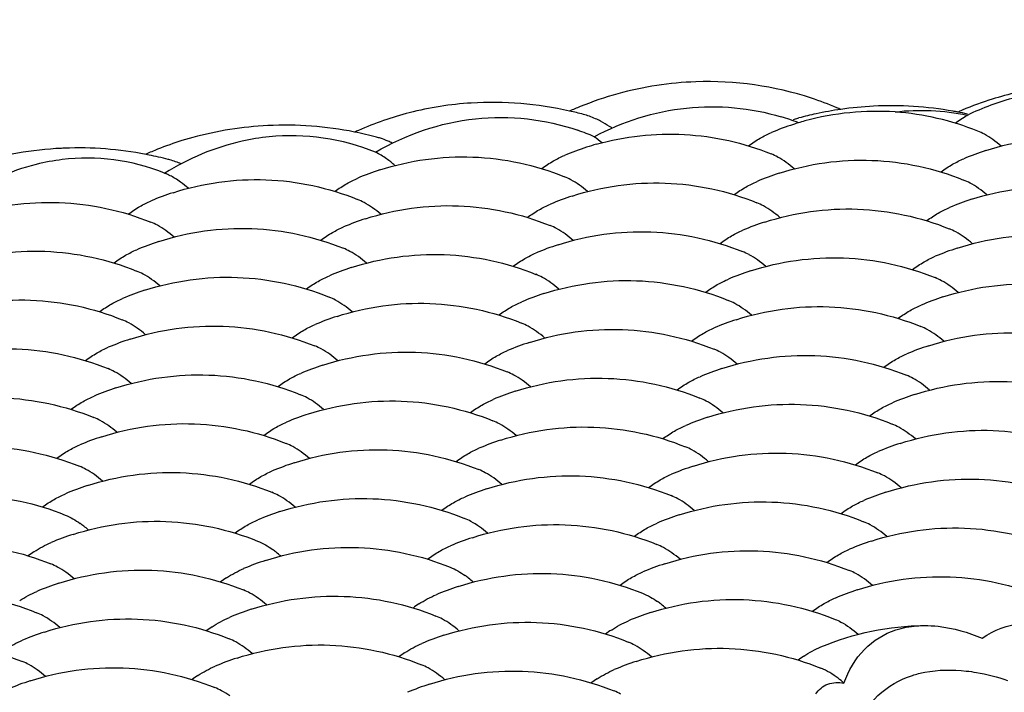
# Model space of a CAD drawing. Units: millimetres. Extents: x 0 to 4374, y -1314 to 1682.
# Drawn here: x 1858 to 1865, y 1266 to 1271 of the extents above; entities that cross this region are included whole.
import ezdxf

# ---------------------------------------------------------------- set-up
doc = ezdxf.new("R2010")
doc.units = ezdxf.units.MM
doc.header["$LTSCALE"] = 130.79
doc.layers.get('0').update_dxf_attribs({"linetype": 'CONTINUOUS'})
doc.layers.add('02___PRT_ALL_AXES', color=7, linetype='CONTINUOUS')
doc.layers.add('AXES', color=7, linetype='CONTINUOUS')

msp = doc.modelspace()

# ---------------------------------------------------------------- linework, layer by layer
at = {"color": 7, "linetype": 'Continuous'}
for p, q in [((1863.2057, 1269.9753), (1863.2419, 1269.986)), ((1859.3046, 1269.8595), (1859.2337, 1269.8389))]:
    msp.add_line(p, q, dxfattribs=at)
for centre, radius, start, end in [((1862.6593, 1267.9871), 2.2363, 98.77543, 112.03916), ((1862.6543, 1268.0835), 2.1385, 67.06491, 71.78129), ((1865.0968, 1268.4247), 1.7531, 104.87322, 115.78811), ((1861.2387, 1267.9738), 2.1131, 93.39758, 104.46383), ((1862.6703, 1267.9592), 2.2662, 112.03214, 113.91177), ((1861.2532, 1267.9206), 2.1682, 104.48265, 113.74436), ((1862.6807, 1268.5133), 1.5459, 68.83172, 73.24339), ((1861.6737, 1269.4282), 0.6055, 62.4573, 66.04341), ((1861.6365, 1269.3581), 0.6849, 56.86399, 62.40924), ((1861.5963, 1269.2951), 0.7596, 55.40128, 56.92878), ((1861.2647, 1267.893), 2.1981, 113.73087, 114.45035), ((1860.3701, 1269.3803), 0.4982, 72.13077, 75.0448), ((1861.3096, 1268.4765), 1.5132, 66.53217, 70.87486), ((1859.8437, 1267.8728), 2.0586, 107.2384, 111.88346), ((1860.3564, 1269.3392), 0.5415, 66.35163, 72.08495), ((1860.3358, 1269.2912), 0.5936, 63.69674, 66.391), ((1859.8543, 1267.846), 2.0874, 111.87961, 114.15949), ((1858.9046, 1269.1258), 0.5478, 54.21273, 58.67475)]:
    msp.add_arc(centre, radius, start, end, dxfattribs=at)
for points, knots in [([(1863.3229, 1270.1149), (1863.0828, 1270.1939), (1862.7388, 1270.2422), (1862.4022, 1270.2101), (1862.3181, 1270.1972)], [0, 0, 0, 0, 0.748148, 1, 1, 1, 1]), ([(1861.9122, 1269.8646), (1862.0964, 1269.9634), (1862.5033, 1270.0924), (1862.9292, 1270.053), (1863.1264, 1269.9936)], [0, 0, 0, 0, 0.503687, 1, 1, 1, 1]), ([(1860.4916, 1269.7636), (1860.688, 1269.8792), (1861.1291, 1270.0313), (1861.5945, 1269.9793), (1861.8054, 1269.9062)], [0, 0, 0, 0, 0.505221, 1, 1, 1, 1]), ([(1859.8009, 1269.8638), (1859.7418, 1269.8579), (1859.504, 1269.8193), (1859.2762, 1269.7237), (1859.1229, 1269.6272)], [0, 0, 0, 0, 0.247226, 1, 1, 1, 1]), ([(1858.457, 1269.7159), (1858.4, 1269.709), (1858.17, 1269.6663), (1857.9517, 1269.5665), (1857.8057, 1269.4681)], [0, 0, 0, 0, 0.246006, 1, 1, 1, 1]), ([(1863.5339, 1266.3158), (1863.5635, 1266.3959), (1863.6475, 1266.5453), (1863.7953, 1266.6361), (1863.8715, 1266.6608)], [0, 0, 0, 0, 0.515723, 1, 1, 1, 1]), ([(1863.8715, 1266.6608), (1863.9156, 1266.6751), (1863.9779, 1266.6866), (1864.0405, 1266.6891), (1864.0568, 1266.6891)], [0, 0, 0, 0, 0.740038, 1, 1, 1, 1]), ([(1864.0568, 1266.6891), (1864.0867, 1266.6893), (1864.2155, 1266.682), (1864.3415, 1266.6452), (1864.4327, 1266.6068)], [0, 0, 0, 0, 0.231932, 1, 1, 1, 1]), ([(1864.4327, 1266.6068), (1864.5077, 1266.66), (1864.6306, 1266.7059), (1864.7549, 1266.7109), (1864.7872, 1266.71)], [0, 0, 0, 0, 0.739751, 1, 1, 1, 1]), ([(1863.5339, 1266.3158), (1863.5219, 1266.3265), (1863.4759, 1266.3644), (1863.4241, 1266.3959), (1863.3837, 1266.4124)], [0, 0, 0, 0, 0.269112, 1, 1, 1, 1]), ([(1863.608, 1266.0129), (1863.6417, 1266.0947), (1863.7383, 1266.2479), (1863.8963, 1266.3388), (1863.9784, 1266.3654)], [0, 0, 0, 0, 0.505931, 1, 1, 1, 1]), ([(1863.9784, 1266.3654), (1864.0047, 1266.3739), (1864.119, 1266.403), (1864.2393, 1266.404), (1864.3289, 1266.3939)], [0, 0, 0, 0, 0.23443, 1, 1, 1, 1]), ([(1864.3289, 1266.3939), (1864.3507, 1266.3915), (1864.4416, 1266.3785), (1864.5308, 1266.3552), (1864.597, 1266.3331)], [0, 0, 0, 0, 0.239272, 1, 1, 1, 1]), ([(1863.3516, 1266.2451), (1863.3704, 1266.2725), (1863.4264, 1266.3204), (1863.4993, 1266.3218), (1863.5339, 1266.3158)], [0, 0, 0, 0, 0.486196, 1, 1, 1, 1])]:
    msp.add_open_spline(points, degree=3, knots=knots, dxfattribs=at)
for points in [[(1861.9196, 1269.9816), (1861.8944, 1269.9928), (1861.8683, 1270.0022), (1861.8417, 1270.0093)], [(1864.3341, 1270.0032), (1864.1814, 1270.0344), (1864.022, 1270.0413), (1863.8671, 1270.024)], [(1864.2554, 1269.9517), (1864.2806, 1269.9703), (1864.3069, 1269.9876), (1864.3341, 1270.0032)], [(1860.4916, 1269.7636), (1860.2763, 1269.8518), (1860.0324, 1269.887), (1859.8009, 1269.8638)], [(1861.9629, 1269.8237), (1861.9467, 1269.8381), (1861.9298, 1269.8518), (1861.9122, 1269.8646)], [(1859.116, 1269.63), (1858.9104, 1269.7123), (1858.677, 1269.7424), (1858.457, 1269.7159)], [(1860.5633, 1269.7211), (1860.5406, 1269.7371), (1860.5166, 1269.7516), (1860.4916, 1269.7636)], [(1859.23, 1269.6877), (1859.2059, 1269.6982), (1859.181, 1269.7071), (1859.1557, 1269.7138)], [(1860.6178, 1269.6779), (1860.6004, 1269.6932), (1860.5823, 1269.7077), (1860.5633, 1269.7211)], [(1859.1894, 1269.5937), (1859.1688, 1269.6062), (1859.1473, 1269.6173), (1859.125, 1269.6263)], [(1859.276, 1269.5292), (1859.2597, 1269.5436), (1859.2427, 1269.5574), (1859.2249, 1269.5701)]]:
    msp.add_open_spline(points, degree=3, dxfattribs=at)
at = {"layer": '02___PRT_ALL_AXES', "color": 7, "linetype": 'Continuous'}
msp.add_open_spline([(1849.718, 1269.098), (1851.2494, 1269.5904), (1854.8257, 1270.345), (1860.6955, 1271.0216), (1867.276, 1271.3003), (1873.9074, 1271.15), (1879.1551, 1270.6683), (1882.8719, 1270.0453), (1885.1363, 1269.5271), (1886.9965, 1268.919), (1888.5302, 1268.2282), (1889.5534, 1267.3433), (1889.5563, 1266.7392)], degree=3, knots=[0, 0, 0, 0, 0.117376, 0.265625, 0.430967, 0.597536, 0.749328, 0.815135, 0.872169, 0.919303, 0.955917, 1, 1, 1, 1], dxfattribs=at)
at = {"layer": 'AXES', "color": 7, "linetype": 'Continuous'}
msp.add_line((1859.116, 1269.63), (1859.125, 1269.6263), dxfattribs=at)
for centre, radius, start, end in [((1865.1847, 1267.912), 2.3013, 103.71472, 107.93886), ((1861.2474, 1267.7759), 2.3111, 77.39057, 93.32305), ((1862.5913, 1267.9349), 2.2999, 66.33815, 67.06232), ((1863.8416, 1267.7642), 2.3013, 92.88304, 98.18519), ((1863.841, 1267.7582), 2.3073, 79.94579, 92.86093), ((1865.1846, 1267.9126), 2.3008, 107.9415, 113.22468), ((1861.2483, 1267.787), 2.3001, 75.04889, 77.35105), ((1863.8417, 1267.7644), 2.3012, 102.25793, 105.10559), ((1863.7458, 1268.2667), 1.7625, 86.04902, 105.30876), ((1863.8415, 1267.7654), 2.3002, 98.18697, 102.2563), ((1863.7421, 1268.2687), 1.7607, 67.91449, 85.92404), ((1863.8415, 1267.7662), 2.2994, 79.2256, 79.9252), ((1863.8413, 1267.7651), 2.3004, 77.58232, 79.22553), ((1859.9065, 1267.6327), 2.3067, 92.84457, 105.12635), ((1859.9048, 1267.6307), 2.3087, 78.74687, 92.79983), ((1863.7448, 1268.2785), 1.7508, 107.94153, 112.92038), ((1863.744, 1268.2808), 1.7483, 106.82909, 107.94021), ((1863.7447, 1268.2784), 1.7509, 105.37741, 106.82907), ((1859.9054, 1267.6393), 2.3001, 75.05411, 78.72014), ((1864.239, 1269.4965), 0.4362, 61.59778, 67.76042), ((1862.4019, 1268.1307), 1.7508, 107.94153, 112.92038), ((1862.4014, 1268.1319), 1.7495, 105.78632, 107.93981), ((1858.5641, 1267.4826), 2.3091, 92.80225, 107.02756), ((1858.5625, 1267.4926), 2.299, 92.2657, 92.77421), ((1858.5619, 1267.4839), 2.3077, 79.03709, 92.24327), ((1858.5626, 1267.492), 2.2996, 78.50997, 79.01538), ((1858.5625, 1267.4914), 2.3002, 75.35674, 78.5096), ((1862.8961, 1269.3487), 0.4362, 61.59778, 67.76042), ((1864.995, 1268.1091), 1.7508, 107.94153, 112.92038), ((1858.5626, 1267.492), 2.2996, 75.05544, 75.35651), ((1861.059, 1267.983), 1.7508, 107.94153, 112.92038), ((1861.5531, 1269.201), 0.4362, 61.59778, 67.76042), ((1863.652, 1267.9614), 1.7508, 107.94153, 112.92038), ((1864.1462, 1269.1794), 0.4362, 61.59587, 67.76037), ((1859.7161, 1267.8352), 1.7508, 107.94153, 112.92038), ((1862.3091, 1267.8136), 1.7508, 107.94153, 112.92038), ((1860.2102, 1269.0532), 0.4362, 61.59778, 67.76042), ((1862.8033, 1269.0316), 0.4362, 61.59587, 67.76037), ((1864.9022, 1267.7921), 1.7508, 107.94153, 112.92038), ((1858.8673, 1268.9055), 0.4362, 61.59778, 67.76042), ((1860.9662, 1267.6659), 1.7508, 107.94153, 112.92038), ((1861.4604, 1268.8839), 0.4362, 61.59587, 67.76037), ((1863.5593, 1267.6443), 1.7508, 107.94153, 112.92038), ((1864.0535, 1268.8623), 0.4362, 61.59477, 67.76034), ((1859.6233, 1267.5181), 1.7508, 107.94153, 112.92038), ((1862.2164, 1267.4966), 1.7508, 107.94153, 112.92038), ((1860.1175, 1268.7361), 0.4362, 61.59587, 67.76037), ((1862.7105, 1268.7146), 0.4362, 61.59477, 67.76034), ((1864.8094, 1267.475), 1.7508, 107.94153, 112.92038), ((1858.7746, 1268.5884), 0.4362, 61.59587, 67.76037), ((1860.8735, 1267.3488), 1.7508, 107.94153, 112.92038), ((1861.3676, 1268.5668), 0.4362, 61.59477, 67.76034), ((1863.4665, 1267.3272), 1.7508, 107.94153, 112.92038), ((1863.9607, 1268.5452), 0.4362, 61.59477, 67.76034), ((1859.5305, 1267.2011), 1.7508, 107.94153, 112.92038), ((1862.1236, 1267.1795), 1.7508, 107.94153, 112.92038), ((1860.0247, 1268.4191), 0.4362, 61.59477, 67.76034), ((1862.6178, 1268.3975), 0.4362, 61.59477, 67.76034), ((1864.7167, 1267.1579), 1.7508, 107.94153, 112.92038), ((1858.6818, 1268.2713), 0.4362, 61.59477, 67.76034), ((1860.7807, 1267.0317), 1.7508, 107.94153, 112.92038), ((1861.2749, 1268.2497), 0.4362, 61.59477, 67.76034), ((1863.3738, 1267.0102), 1.7508, 107.94153, 112.92038), ((1863.8679, 1268.2282), 0.4362, 61.59477, 67.76034), ((1859.4378, 1266.884), 1.7508, 107.94153, 112.92038), ((1862.0309, 1266.8624), 1.7508, 107.94153, 112.92038), ((1859.932, 1268.102), 0.4362, 61.59477, 67.76034), ((1862.525, 1268.0804), 0.4362, 61.59477, 67.76034), ((1864.6239, 1266.8408), 1.7508, 107.94153, 112.92038), ((1858.589, 1267.9542), 0.4362, 61.59477, 67.76034), ((1860.6879, 1266.7147), 1.7508, 107.94153, 112.92038), ((1861.1821, 1267.9327), 0.4362, 61.59477, 67.76034), ((1863.281, 1266.6931), 1.7508, 107.94153, 112.92038), ((1863.7752, 1267.9111), 0.4362, 61.59477, 67.76034), ((1859.345, 1266.5669), 1.7508, 107.94153, 112.92038), ((1861.9381, 1266.5453), 1.7508, 107.94153, 112.92038), ((1859.8392, 1267.7849), 0.4362, 61.59477, 67.76034), ((1862.4323, 1267.7633), 0.4362, 61.59477, 67.76034), ((1864.5312, 1266.5238), 1.7508, 107.94153, 112.92038), ((1858.4963, 1267.6372), 0.4362, 61.59477, 67.76034), ((1860.5952, 1266.3976), 1.7508, 107.94153, 112.92038), ((1861.0894, 1267.6156), 0.4362, 61.59477, 67.76034), ((1863.1883, 1266.376), 1.7508, 107.94153, 112.92038), ((1863.6824, 1267.594), 0.4362, 61.59477, 67.76034), ((1859.2523, 1266.2498), 1.7508, 107.94153, 112.92038), ((1861.8453, 1266.2283), 1.7508, 107.94153, 112.92038), ((1859.7464, 1267.4678), 0.4362, 61.59477, 67.76034), ((1862.3395, 1267.4463), 0.4362, 61.59477, 67.76034), ((1864.4384, 1266.2067), 1.7508, 107.94153, 112.92038), ((1858.4035, 1267.3201), 0.4362, 61.59477, 67.76034), ((1860.5024, 1266.0805), 1.7508, 107.94153, 112.92038), ((1860.9966, 1267.2985), 0.4362, 61.59477, 67.76034), ((1863.0955, 1266.0589), 1.7508, 107.94153, 112.92038), ((1863.5897, 1267.2769), 0.4362, 61.59477, 67.76034), ((1859.1595, 1265.9328), 1.7508, 107.94153, 112.92038), ((1861.7526, 1265.9112), 1.7508, 107.94153, 112.92038), ((1859.6537, 1267.1508), 0.4362, 61.59477, 67.76034), ((1862.2468, 1267.1292), 0.4362, 61.59477, 67.76034), ((1864.3457, 1265.8896), 1.7508, 107.94153, 112.92038), ((1860.4097, 1265.7634), 1.7508, 107.94153, 112.92038), ((1860.9038, 1266.9814), 0.4362, 61.59477, 67.76034), ((1863.0027, 1265.7419), 1.7508, 107.94153, 112.92038), ((1858.2201, 1266.8566), 0.6087, 51.87041, 54.53798), ((1858.1774, 1266.8025), 0.6776, 48.52944, 51.85545), ((1863.4969, 1266.9599), 0.4362, 61.59477, 67.76034), ((1859.0668, 1265.6157), 1.7508, 107.94153, 112.92038), ((1861.6598, 1265.5941), 1.7508, 107.94153, 112.92038), ((1864.2529, 1265.5726), 1.7508, 107.94153, 112.92038), ((1859.4702, 1266.6873), 0.6087, 51.87041, 54.53798), ((1862.154, 1266.8121), 0.4362, 61.59477, 67.76034), ((1858.7301, 1266.4719), 0.8328, 123.28273, 126.46447), ((1860.3169, 1265.4464), 1.7508, 107.94153, 112.92038), ((1859.4275, 1266.6332), 0.6776, 48.52944, 51.85545), ((1858.2179, 1266.6857), 0.4364, 61.55267, 67.75915), ((1862.91, 1265.4248), 1.7508, 107.94153, 112.92038), ((1863.4042, 1266.6428), 0.4362, 61.59477, 67.76034), ((1859.9802, 1266.3026), 0.8328, 123.28273, 126.46447), ((1860.7204, 1266.5179), 0.6087, 51.87041, 54.53798), ((1860.6777, 1266.4638), 0.6776, 48.52944, 51.85545), ((1858.974, 1265.2986), 1.7508, 107.94153, 112.92038), ((1859.4681, 1266.5164), 0.4364, 61.55267, 67.75915), ((1861.5671, 1265.277), 1.7508, 107.94153, 112.92038), ((1864.1601, 1265.2555), 1.7508, 107.94153, 112.92038), ((1860.2242, 1265.1293), 1.7508, 107.94153, 112.92038), ((1861.2304, 1266.1333), 0.8328, 123.28273, 126.46447), ((1861.9706, 1266.3486), 0.6087, 51.87041, 54.53798), ((1861.9279, 1266.2945), 0.6776, 48.52944, 51.85545), ((1858.1252, 1266.3686), 0.4364, 61.55267, 67.75915), ((1860.7182, 1266.3471), 0.4364, 61.55267, 67.75915), ((1862.8172, 1265.1077), 1.7508, 107.94153, 112.92038), ((1859.8875, 1265.9855), 0.8328, 123.28273, 126.46447), ((1858.8812, 1264.9815), 1.7508, 107.94153, 112.92038), ((1859.3753, 1266.1993), 0.4364, 61.55267, 67.75915), ((1861.4743, 1264.96), 1.7508, 107.94153, 112.92038), ((1862.4805, 1265.964), 0.8328, 123.28273, 126.46447), ((1861.9684, 1266.1777), 0.4364, 61.55267, 67.75915), ((1860.1314, 1264.8122), 1.7508, 107.94153, 112.92038), ((1861.1376, 1265.8162), 0.8328, 123.28273, 126.46447), ((1863.7307, 1265.7946), 0.8328, 123.28273, 126.46447), ((1858.0324, 1266.0516), 0.4364, 61.55267, 67.75915), ((1860.6255, 1266.03), 0.4364, 61.55267, 67.75915), ((1862.7245, 1264.7905), 1.7509, 107.94166, 112.92192), ((1859.7947, 1265.6685), 0.8328, 123.28273, 126.46447), ((1862.3878, 1265.6469), 0.8328, 123.28273, 126.46447), ((1858.7885, 1264.6645), 1.7508, 107.94153, 112.92038), ((1859.2826, 1265.8822), 0.4364, 61.55267, 67.75915), ((1861.3816, 1264.6429), 1.7508, 107.94153, 112.92038), ((1861.8756, 1265.8607), 0.4364, 61.55267, 67.75915)]:
    msp.add_arc(centre, radius, start, end, dxfattribs=at)
for points, knots in [([(1861.9255, 1269.8155), (1862.1104, 1269.8678), (1862.5004, 1269.9113), (1862.8831, 1269.8249), (1863.0611, 1269.7524)], [0, 0, 0, 0, 0.499989, 1, 1, 1, 1]), ([(1864.4556, 1269.7748), (1864.6487, 1269.8374), (1865.0601, 1269.8951), (1865.4662, 1269.8074), (1865.6542, 1269.7309)], [0, 0, 0, 0, 0.49999, 1, 1, 1, 1]), ([(1860.5196, 1269.6486), (1860.7128, 1269.7112), (1861.1241, 1269.7689), (1861.5302, 1269.6812), (1861.7182, 1269.6047)], [0, 0, 0, 0, 0.49999, 1, 1, 1, 1]), ([(1863.1127, 1269.6271), (1863.3058, 1269.6896), (1863.7172, 1269.7474), (1864.1233, 1269.6596), (1864.3113, 1269.5831)], [0, 0, 0, 0, 0.49999, 1, 1, 1, 1]), ([(1859.1767, 1269.5009), (1859.3698, 1269.5634), (1859.7812, 1269.6212), (1860.1873, 1269.5335), (1860.3753, 1269.4569)], [0, 0, 0, 0, 0.49999, 1, 1, 1, 1]), ([(1861.7698, 1269.4793), (1861.9629, 1269.5419), (1862.3743, 1269.5996), (1862.7804, 1269.5119), (1862.9684, 1269.4354)], [0, 0, 0, 0, 0.49999, 1, 1, 1, 1]), ([(1864.3629, 1269.4578), (1864.556, 1269.5203), (1864.9674, 1269.578), (1865.3734, 1269.4903), (1865.5615, 1269.4138)], [0, 0, 0, 0, 0.49999, 1, 1, 1, 1]), ([(1857.8338, 1269.3531), (1858.0269, 1269.4157), (1858.4383, 1269.4734), (1858.8444, 1269.3857), (1859.0324, 1269.3092)], [0, 0, 0, 0, 0.49999, 1, 1, 1, 1]), ([(1860.4269, 1269.3316), (1860.62, 1269.3941), (1861.0314, 1269.4519), (1861.4374, 1269.3641), (1861.6255, 1269.2876)], [0, 0, 0, 0, 0.49999, 1, 1, 1, 1]), ([(1863.0199, 1269.31), (1863.2131, 1269.3725), (1863.6245, 1269.4303), (1864.0305, 1269.3426), (1864.2185, 1269.266)], [0, 0, 0, 0, 0.49999, 1, 1, 1, 1]), ([(1859.084, 1269.1838), (1859.2771, 1269.2464), (1859.6885, 1269.3041), (1860.0945, 1269.2164), (1860.2826, 1269.1399)], [0, 0, 0, 0, 0.49999, 1, 1, 1, 1]), ([(1861.677, 1269.1623), (1861.8702, 1269.2248), (1862.2815, 1269.2825), (1862.6876, 1269.1948), (1862.8756, 1269.1183)], [0, 0, 0, 0, 0.49999, 1, 1, 1, 1]), ([(1864.2701, 1269.1407), (1864.4632, 1269.2032), (1864.8746, 1269.261), (1865.2807, 1269.1732), (1865.4687, 1269.0967)], [0, 0, 0, 0, 0.49999, 1, 1, 1, 1]), ([(1857.741, 1269.0361), (1857.9342, 1269.0986), (1858.3456, 1269.1564), (1858.7516, 1269.0686), (1858.9396, 1268.9921)], [0, 0, 0, 0, 0.49999, 1, 1, 1, 1]), ([(1860.3341, 1269.0145), (1860.5272, 1269.077), (1860.9386, 1269.1348), (1861.3447, 1269.0471), (1861.5327, 1268.9705)], [0, 0, 0, 0, 0.49999, 1, 1, 1, 1]), ([(1862.9272, 1268.9929), (1863.1203, 1269.0555), (1863.5317, 1269.1132), (1863.9378, 1269.0255), (1864.1258, 1268.949)], [0, 0, 0, 0, 0.49999, 1, 1, 1, 1]), ([(1858.9912, 1268.8667), (1859.1843, 1268.9293), (1859.5957, 1268.987), (1860.0018, 1268.8993), (1860.1898, 1268.8228)], [0, 0, 0, 0, 0.49999, 1, 1, 1, 1]), ([(1861.5843, 1268.8452), (1861.7774, 1268.9077), (1862.1888, 1268.9655), (1862.5948, 1268.8777), (1862.7829, 1268.8012)], [0, 0, 0, 0, 0.49999, 1, 1, 1, 1]), ([(1864.1774, 1268.8236), (1864.3705, 1268.8861), (1864.7819, 1268.9439), (1865.1879, 1268.8562), (1865.3759, 1268.7797)], [0, 0, 0, 0, 0.49999, 1, 1, 1, 1]), ([(1857.6483, 1268.719), (1857.8414, 1268.7815), (1858.2528, 1268.8393), (1858.6589, 1268.7516), (1858.8469, 1268.675)], [0, 0, 0, 0, 0.49999, 1, 1, 1, 1]), ([(1860.2414, 1268.6974), (1860.4345, 1268.76), (1860.8459, 1268.8177), (1861.2519, 1268.73), (1861.44, 1268.6535)], [0, 0, 0, 0, 0.49999, 1, 1, 1, 1]), ([(1862.8344, 1268.6759), (1863.0276, 1268.7384), (1863.4389, 1268.7961), (1863.845, 1268.7084), (1864.033, 1268.6319)], [0, 0, 0, 0, 0.49999, 1, 1, 1, 1]), ([(1858.8984, 1268.5497), (1859.0916, 1268.6122), (1859.503, 1268.67), (1859.909, 1268.5822), (1860.097, 1268.5057)], [0, 0, 0, 0, 0.49999, 1, 1, 1, 1]), ([(1861.4915, 1268.5281), (1861.6846, 1268.5906), (1862.096, 1268.6484), (1862.5021, 1268.5607), (1862.6901, 1268.4841)], [0, 0, 0, 0, 0.49999, 1, 1, 1, 1]), ([(1864.0846, 1268.5065), (1864.2777, 1268.5691), (1864.6891, 1268.6268), (1865.0952, 1268.5391), (1865.2832, 1268.4626)], [0, 0, 0, 0, 0.49999, 1, 1, 1, 1]), ([(1857.5555, 1268.4019), (1857.7487, 1268.4644), (1858.16, 1268.5222), (1858.5661, 1268.4345), (1858.7541, 1268.358)], [0, 0, 0, 0, 0.49999, 1, 1, 1, 1]), ([(1860.1486, 1268.3804), (1860.3417, 1268.4429), (1860.7531, 1268.5006), (1861.1592, 1268.4129), (1861.3472, 1268.3364)], [0, 0, 0, 0, 0.49999, 1, 1, 1, 1]), ([(1862.7417, 1268.3588), (1862.9348, 1268.4213), (1863.3462, 1268.4791), (1863.7522, 1268.3913), (1863.9403, 1268.3148)], [0, 0, 0, 0, 0.49999, 1, 1, 1, 1]), ([(1858.8057, 1268.2326), (1858.9988, 1268.2951), (1859.4102, 1268.3529), (1859.8163, 1268.2652), (1860.0043, 1268.1886)], [0, 0, 0, 0, 0.49999, 1, 1, 1, 1]), ([(1861.3988, 1268.211), (1861.5919, 1268.2736), (1862.0033, 1268.3313), (1862.4093, 1268.2436), (1862.5974, 1268.1671)], [0, 0, 0, 0, 0.49999, 1, 1, 1, 1]), ([(1863.9918, 1268.1895), (1864.185, 1268.252), (1864.5963, 1268.3097), (1865.0024, 1268.222), (1865.1904, 1268.1455)], [0, 0, 0, 0, 0.49999, 1, 1, 1, 1]), ([(1857.4628, 1268.0848), (1857.6559, 1268.1474), (1858.0673, 1268.2051), (1858.4733, 1268.1174), (1858.6614, 1268.0409)], [0, 0, 0, 0, 0.49999, 1, 1, 1, 1]), ([(1860.0559, 1268.0633), (1860.249, 1268.1258), (1860.6604, 1268.1836), (1861.0664, 1268.0958), (1861.2544, 1268.0193)], [0, 0, 0, 0, 0.49999, 1, 1, 1, 1]), ([(1862.6489, 1268.0417), (1862.842, 1268.1042), (1863.2534, 1268.162), (1863.6595, 1268.0743), (1863.8475, 1267.9977)], [0, 0, 0, 0, 0.49999, 1, 1, 1, 1]), ([(1858.7129, 1267.9155), (1858.9061, 1267.9781), (1859.3174, 1268.0358), (1859.7235, 1267.9481), (1859.9115, 1267.8716)], [0, 0, 0, 0, 0.49999, 1, 1, 1, 1]), ([(1861.306, 1267.894), (1861.4991, 1267.9565), (1861.9105, 1268.0142), (1862.3166, 1267.9265), (1862.5046, 1267.85)], [0, 0, 0, 0, 0.49999, 1, 1, 1, 1]), ([(1863.8991, 1267.8724), (1864.0922, 1267.9349), (1864.5036, 1267.9927), (1864.9096, 1267.9049), (1865.0977, 1267.8284)], [0, 0, 0, 0, 0.49999, 1, 1, 1, 1]), ([(1857.37, 1267.7678), (1857.5631, 1267.8303), (1857.9745, 1267.8881), (1858.3806, 1267.8003), (1858.5686, 1267.7238)], [0, 0, 0, 0, 0.49999, 1, 1, 1, 1]), ([(1859.9631, 1267.7462), (1860.1562, 1267.8087), (1860.5676, 1267.8665), (1860.9737, 1267.7788), (1861.1617, 1267.7022)], [0, 0, 0, 0, 0.49999, 1, 1, 1, 1]), ([(1862.5562, 1267.7246), (1862.7493, 1267.7872), (1863.1607, 1267.8449), (1863.5667, 1267.7572), (1863.7548, 1267.6807)], [0, 0, 0, 0, 0.49999, 1, 1, 1, 1]), ([(1858.6202, 1267.5985), (1858.8133, 1267.661), (1859.2247, 1267.7187), (1859.6307, 1267.631), (1859.8188, 1267.5545)], [0, 0, 0, 0, 0.49999, 1, 1, 1, 1]), ([(1861.2133, 1267.5769), (1861.4064, 1267.6394), (1861.8178, 1267.6972), (1862.2238, 1267.6094), (1862.4118, 1267.5329)], [0, 0, 0, 0, 0.49999, 1, 1, 1, 1]), ([(1863.8063, 1267.5553), (1863.9994, 1267.6178), (1864.4108, 1267.6756), (1864.8169, 1267.5879), (1865.0049, 1267.5114)], [0, 0, 0, 0, 0.49999, 1, 1, 1, 1]), ([(1857.2773, 1267.4507), (1857.4704, 1267.5132), (1857.8818, 1267.571), (1858.2878, 1267.4833), (1858.4759, 1267.4067)], [0, 0, 0, 0, 0.49999, 1, 1, 1, 1]), ([(1859.8703, 1267.4291), (1860.0635, 1267.4917), (1860.4748, 1267.5494), (1860.8809, 1267.4617), (1861.0689, 1267.3852)], [0, 0, 0, 0, 0.49999, 1, 1, 1, 1]), ([(1862.4634, 1267.4076), (1862.6565, 1267.4701), (1863.0679, 1267.5278), (1863.474, 1267.4401), (1863.662, 1267.3636)], [0, 0, 0, 0, 0.49999, 1, 1, 1, 1]), ([(1858.5274, 1267.2814), (1858.7205, 1267.3439), (1859.1319, 1267.4017), (1859.538, 1267.3139), (1859.726, 1267.2374)], [0, 0, 0, 0, 0.49999, 1, 1, 1, 1]), ([(1861.1205, 1267.2598), (1861.3136, 1267.3223), (1861.725, 1267.3801), (1862.1311, 1267.2924), (1862.3191, 1267.2158)], [0, 0, 0, 0, 0.49999, 1, 1, 1, 1]), ([(1863.7136, 1267.2382), (1863.9067, 1267.3008), (1864.3181, 1267.3585), (1864.7241, 1267.2708), (1864.9122, 1267.1943)], [0, 0, 0, 0, 0.49999, 1, 1, 1, 1]), ([(1857.1845, 1267.1336), (1857.3776, 1267.1962), (1857.789, 1267.2539), (1858.1951, 1267.1662), (1858.3831, 1267.0897)], [0, 0, 0, 0, 0.49999, 1, 1, 1, 1]), ([(1859.7776, 1267.1121), (1859.9707, 1267.1746), (1860.3821, 1267.2323), (1860.7881, 1267.1446), (1860.9762, 1267.0681)], [0, 0, 0, 0, 0.49999, 1, 1, 1, 1]), ([(1862.3707, 1267.0905), (1862.5638, 1267.153), (1862.9752, 1267.2108), (1863.3812, 1267.123), (1863.5693, 1267.0465)], [0, 0, 0, 0, 0.49999, 1, 1, 1, 1]), ([(1858.4347, 1266.9643), (1858.6278, 1267.0268), (1859.0392, 1267.0846), (1859.4452, 1266.9969), (1859.6333, 1266.9203)], [0, 0, 0, 0, 0.49999, 1, 1, 1, 1]), ([(1861.0277, 1266.9427), (1861.2209, 1267.0053), (1861.6323, 1267.063), (1862.0383, 1266.9753), (1862.2263, 1266.8988)], [0, 0, 0, 0, 0.49999, 1, 1, 1, 1]), ([(1863.6208, 1266.9212), (1863.8139, 1266.9837), (1864.2252, 1267.0414), (1864.6312, 1266.9538), (1864.8192, 1266.8773)], [0, 0, 0, 0, 0.499996, 1, 1, 1, 1]), ([(1857.0918, 1266.8165), (1857.2849, 1266.8791), (1857.6963, 1266.9368), (1858.1023, 1266.8491), (1858.2903, 1266.7726)], [0, 0, 0, 0, 0.49999, 1, 1, 1, 1]), ([(1859.6848, 1266.795), (1859.8779, 1266.8575), (1860.2893, 1266.9153), (1860.6954, 1266.8275), (1860.8834, 1266.751)], [0, 0, 0, 0, 0.49999, 1, 1, 1, 1]), ([(1862.2779, 1266.7734), (1862.471, 1266.8359), (1862.8824, 1266.8937), (1863.2885, 1266.806), (1863.4765, 1266.7295)], [0, 0, 0, 0, 0.49999, 1, 1, 1, 1]), ([(1858.3419, 1266.6472), (1858.535, 1266.7098), (1858.9464, 1266.7675), (1859.3525, 1266.6798), (1859.5405, 1266.6033)], [0, 0, 0, 0, 0.49999, 1, 1, 1, 1]), ([(1863.4765, 1266.7295), (1863.4893, 1266.7242), (1863.5431, 1266.699), (1863.5917, 1266.6637), (1863.6259, 1266.6336)], [0, 0, 0, 0, 0.232827, 1, 1, 1, 1]), ([(1860.935, 1266.6257), (1861.1281, 1266.6882), (1861.5395, 1266.7459), (1861.9456, 1266.6582), (1862.1336, 1266.5817)], [0, 0, 0, 0, 0.49999, 1, 1, 1, 1]), ([(1856.999, 1266.4995), (1857.1921, 1266.562), (1857.6035, 1266.6198), (1858.0096, 1266.532), (1858.1976, 1266.4555)], [0, 0, 0, 0, 0.49999, 1, 1, 1, 1]), ([(1859.5921, 1266.4779), (1859.7852, 1266.5404), (1860.1966, 1266.5982), (1860.6026, 1266.5105), (1860.7907, 1266.4339)], [0, 0, 0, 0, 0.49999, 1, 1, 1, 1]), ([(1862.1851, 1266.4563), (1862.3783, 1266.5189), (1862.7897, 1266.5766), (1863.1957, 1266.4889), (1863.3837, 1266.4124)], [0, 0, 0, 0, 0.49999, 1, 1, 1, 1]), ([(1858.2492, 1266.3302), (1858.4423, 1266.3927), (1858.8537, 1266.4504), (1859.2597, 1266.3627), (1859.4478, 1266.2862)], [0, 0, 0, 0, 0.49999, 1, 1, 1, 1]), ([(1860.8422, 1266.3086), (1861.0354, 1266.3711), (1861.4467, 1266.4289), (1861.8528, 1266.3411), (1862.0408, 1266.2646)], [0, 0, 0, 0, 0.49999, 1, 1, 1, 1])]:
    msp.add_open_spline(points, degree=3, knots=knots, dxfattribs=at)
for points in [[(1862.9897, 1269.8546), (1863.0134, 1269.8682), (1863.0378, 1269.8804), (1863.0629, 1269.8911)], [(1864.5014, 1269.8458), (1864.4838, 1269.8583), (1864.4655, 1269.8699), (1864.4464, 1269.8801)], [(1862.9146, 1269.8055), (1862.9387, 1269.8232), (1862.9638, 1269.8397), (1862.9897, 1269.8546)], [(1864.5543, 1269.8036), (1864.5374, 1269.8186), (1864.5198, 1269.8327), (1864.5014, 1269.8458)], [(1861.6468, 1269.7069), (1861.6705, 1269.7204), (1861.6949, 1269.7327), (1861.72, 1269.7433)], [(1863.1585, 1269.698), (1863.1409, 1269.7106), (1863.1225, 1269.7221), (1863.1035, 1269.7324)], [(1861.5717, 1269.6578), (1861.5958, 1269.6755), (1861.6209, 1269.692), (1861.6468, 1269.7069)], [(1863.2114, 1269.6559), (1863.1945, 1269.6708), (1863.1768, 1269.685), (1863.1585, 1269.698)], [(1864.1648, 1269.6362), (1864.1889, 1269.6539), (1864.214, 1269.6704), (1864.2399, 1269.6853)], [(1864.2399, 1269.6853), (1864.2635, 1269.6989), (1864.288, 1269.7111), (1864.3131, 1269.7217)], [(1860.2288, 1269.51), (1860.2529, 1269.5277), (1860.278, 1269.5442), (1860.3039, 1269.5591)], [(1860.3039, 1269.5591), (1860.3276, 1269.5727), (1860.352, 1269.5849), (1860.3771, 1269.5956)], [(1861.8156, 1269.5503), (1861.798, 1269.5628), (1861.7796, 1269.5744), (1861.7606, 1269.5846)], [(1861.8685, 1269.5081), (1861.8516, 1269.5231), (1861.8339, 1269.5372), (1861.8156, 1269.5503)], [(1862.897, 1269.5375), (1862.9206, 1269.5511), (1862.9451, 1269.5634), (1862.9702, 1269.574)], [(1864.4086, 1269.5287), (1864.391, 1269.5412), (1864.3727, 1269.5528), (1864.3537, 1269.5631)], [(1862.8219, 1269.4884), (1862.846, 1269.5061), (1862.871, 1269.5226), (1862.897, 1269.5375)], [(1864.4615, 1269.4866), (1864.4446, 1269.5015), (1864.427, 1269.5156), (1864.4086, 1269.5287)], [(1858.8859, 1269.3622), (1858.91, 1269.38), (1858.9351, 1269.3965), (1858.961, 1269.4114)], [(1858.961, 1269.4114), (1858.9846, 1269.4249), (1859.0091, 1269.4372), (1859.0342, 1269.4478)], [(1860.4726, 1269.4025), (1860.455, 1269.4151), (1860.4367, 1269.4266), (1860.4177, 1269.4369)], [(1861.5541, 1269.3898), (1861.5777, 1269.4033), (1861.6022, 1269.4156), (1861.6273, 1269.4262)], [(1863.0657, 1269.381), (1863.0481, 1269.3935), (1863.0298, 1269.4051), (1863.0108, 1269.4153)], [(1860.5256, 1269.3604), (1860.5086, 1269.3753), (1860.491, 1269.3895), (1860.4726, 1269.4025)], [(1861.479, 1269.3407), (1861.5031, 1269.3584), (1861.5281, 1269.3749), (1861.5541, 1269.3898)], [(1863.1186, 1269.3388), (1863.1017, 1269.3537), (1863.0841, 1269.3679), (1863.0657, 1269.381)], [(1864.072, 1269.3191), (1864.0961, 1269.3368), (1864.1212, 1269.3533), (1864.1471, 1269.3682)], [(1864.1471, 1269.3682), (1864.1708, 1269.3818), (1864.1952, 1269.394), (1864.2203, 1269.4047)], [(1859.1297, 1269.2548), (1859.1121, 1269.2673), (1859.0938, 1269.2789), (1859.0748, 1269.2891)], [(1859.1826, 1269.2126), (1859.1657, 1269.2276), (1859.1481, 1269.2417), (1859.1297, 1269.2548)], [(1860.1361, 1269.1929), (1860.1602, 1269.2106), (1860.1852, 1269.2271), (1860.2112, 1269.242)], [(1860.2112, 1269.242), (1860.2348, 1269.2556), (1860.2592, 1269.2679), (1860.2843, 1269.2785)], [(1861.7228, 1269.2332), (1861.7052, 1269.2457), (1861.6869, 1269.2573), (1861.6679, 1269.2676)], [(1861.7757, 1269.1911), (1861.7588, 1269.206), (1861.7412, 1269.2201), (1861.7228, 1269.2332)], [(1862.7291, 1269.1714), (1862.7532, 1269.1891), (1862.7783, 1269.2056), (1862.8042, 1269.2205)], [(1862.8042, 1269.2205), (1862.8279, 1269.234), (1862.8523, 1269.2463), (1862.8774, 1269.2569)], [(1864.3159, 1269.2116), (1864.2983, 1269.2242), (1864.28, 1269.2357), (1864.261, 1269.246)], [(1864.3688, 1269.1695), (1864.3519, 1269.1844), (1864.3342, 1269.1986), (1864.3159, 1269.2116)], [(1858.7931, 1269.0452), (1858.8172, 1269.0629), (1858.8423, 1269.0794), (1858.8682, 1269.0943)], [(1858.8682, 1269.0943), (1858.8919, 1269.1078), (1858.9163, 1269.1201), (1858.9414, 1269.1307)], [(1860.3799, 1269.0855), (1860.3623, 1269.098), (1860.344, 1269.1096), (1860.325, 1269.1198)], [(1861.4613, 1269.0727), (1861.485, 1269.0863), (1861.5094, 1269.0985), (1861.5345, 1269.1092)], [(1862.973, 1269.0639), (1862.9554, 1269.0764), (1862.937, 1269.088), (1862.918, 1269.0982)], [(1860.4328, 1269.0433), (1860.4159, 1269.0582), (1860.3983, 1269.0724), (1860.3799, 1269.0855)], [(1861.3862, 1269.0236), (1861.4103, 1269.0413), (1861.4354, 1269.0578), (1861.4613, 1269.0727)], [(1863.0259, 1269.0217), (1863.009, 1269.0367), (1862.9913, 1269.0508), (1862.973, 1269.0639)], [(1863.9793, 1269.002), (1864.0034, 1269.0197), (1864.0284, 1269.0362), (1864.0544, 1269.0511)], [(1864.0544, 1269.0511), (1864.078, 1269.0647), (1864.1025, 1269.077), (1864.1276, 1269.0876)], [(1859.037, 1268.9377), (1859.0194, 1268.9502), (1859.001, 1268.9618), (1858.982, 1268.9721)], [(1859.0899, 1268.8956), (1859.073, 1268.9105), (1859.0553, 1268.9246), (1859.037, 1268.9377)], [(1860.0433, 1268.8758), (1860.0674, 1268.8936), (1860.0925, 1268.9101), (1860.1184, 1268.925)], [(1860.1184, 1268.925), (1860.142, 1268.9385), (1860.1665, 1268.9508), (1860.1916, 1268.9614)], [(1861.63, 1268.9161), (1861.6125, 1268.9287), (1861.5941, 1268.9402), (1861.5751, 1268.9505)], [(1861.683, 1268.874), (1861.6661, 1268.8889), (1861.6484, 1268.9031), (1861.63, 1268.9161)], [(1862.6364, 1268.8543), (1862.6605, 1268.872), (1862.6855, 1268.8885), (1862.7115, 1268.9034)], [(1862.7115, 1268.9034), (1862.7351, 1268.9169), (1862.7596, 1268.9292), (1862.7847, 1268.9398)], [(1864.2231, 1268.8946), (1864.2055, 1268.9071), (1864.1872, 1268.9187), (1864.1682, 1268.9289)], [(1864.276, 1268.8524), (1864.2591, 1268.8673), (1864.2415, 1268.8815), (1864.2231, 1268.8946)], [(1858.7004, 1268.7281), (1858.7245, 1268.7458), (1858.7495, 1268.7623), (1858.7755, 1268.7772)], [(1858.7755, 1268.7772), (1858.7991, 1268.7908), (1858.8236, 1268.803), (1858.8487, 1268.8137)], [(1860.2871, 1268.7684), (1860.2695, 1268.7809), (1860.2512, 1268.7925), (1860.2322, 1268.8027)], [(1861.3686, 1268.7556), (1861.3922, 1268.7692), (1861.4166, 1268.7815), (1861.4418, 1268.7921)], [(1862.8802, 1268.7468), (1862.8626, 1268.7593), (1862.8443, 1268.7709), (1862.8253, 1268.7812)], [(1860.34, 1268.7262), (1860.3231, 1268.7412), (1860.3055, 1268.7553), (1860.2871, 1268.7684)], [(1861.2935, 1268.7065), (1861.3176, 1268.7242), (1861.3426, 1268.7407), (1861.3686, 1268.7556)], [(1862.9331, 1268.7047), (1862.9162, 1268.7196), (1862.8986, 1268.7337), (1862.8802, 1268.7468)], [(1863.8865, 1268.685), (1863.9106, 1268.7027), (1863.9357, 1268.7192), (1863.9616, 1268.7341)], [(1863.9616, 1268.7341), (1863.9853, 1268.7476), (1864.0097, 1268.7599), (1864.0348, 1268.7705)], [(1858.9442, 1268.6206), (1858.9266, 1268.6332), (1858.9083, 1268.6447), (1858.8893, 1268.655)], [(1860.0256, 1268.6079), (1860.0493, 1268.6214), (1860.0737, 1268.6337), (1860.0988, 1268.6443)], [(1858.9971, 1268.5785), (1858.9802, 1268.5934), (1858.9626, 1268.6076), (1858.9442, 1268.6206)], [(1859.9505, 1268.5588), (1859.9746, 1268.5765), (1859.9997, 1268.593), (1860.0256, 1268.6079)], [(1861.5373, 1268.5991), (1861.5197, 1268.6116), (1861.5014, 1268.6232), (1861.4824, 1268.6334)], [(1861.5902, 1268.5569), (1861.5733, 1268.5718), (1861.5557, 1268.586), (1861.5373, 1268.5991)], [(1862.5436, 1268.5372), (1862.5677, 1268.5549), (1862.5928, 1268.5714), (1862.6187, 1268.5863)], [(1862.6187, 1268.5863), (1862.6424, 1268.5999), (1862.6668, 1268.6121), (1862.6919, 1268.6228)], [(1864.1304, 1268.5775), (1864.1128, 1268.59), (1864.0944, 1268.6016), (1864.0754, 1268.6118)], [(1864.1833, 1268.5353), (1864.1664, 1268.5503), (1864.1487, 1268.5644), (1864.1304, 1268.5775)], [(1858.6076, 1268.411), (1858.6317, 1268.4287), (1858.6568, 1268.4452), (1858.6827, 1268.4601)], [(1858.6827, 1268.4601), (1858.7064, 1268.4737), (1858.7308, 1268.486), (1858.7559, 1268.4966)], [(1860.1944, 1268.4513), (1860.1768, 1268.4638), (1860.1585, 1268.4754), (1860.1395, 1268.4857)], [(1860.2473, 1268.4092), (1860.2304, 1268.4241), (1860.2127, 1268.4382), (1860.1944, 1268.4513)], [(1861.2758, 1268.4386), (1861.2994, 1268.4521), (1861.3239, 1268.4644), (1861.349, 1268.475)], [(1862.7874, 1268.4297), (1862.7699, 1268.4423), (1862.7515, 1268.4538), (1862.7325, 1268.4641)], [(1863.8689, 1268.417), (1863.8925, 1268.4306), (1863.917, 1268.4428), (1863.9421, 1268.4534)], [(1861.2007, 1268.3895), (1861.2248, 1268.4072), (1861.2499, 1268.4237), (1861.2758, 1268.4386)], [(1862.8404, 1268.3876), (1862.8235, 1268.4025), (1862.8058, 1268.4167), (1862.7874, 1268.4297)], [(1863.7938, 1268.3679), (1863.8179, 1268.3856), (1863.8429, 1268.4021), (1863.8689, 1268.417)], [(1858.8515, 1268.3036), (1858.8339, 1268.3161), (1858.8155, 1268.3277), (1858.7965, 1268.3379)], [(1859.9329, 1268.2908), (1859.9565, 1268.3044), (1859.981, 1268.3166), (1860.0061, 1268.3273)], [(1858.9044, 1268.2614), (1858.8875, 1268.2763), (1858.8698, 1268.2905), (1858.8515, 1268.3036)], [(1859.8578, 1268.2417), (1859.8819, 1268.2594), (1859.9069, 1268.2759), (1859.9329, 1268.2908)], [(1861.4445, 1268.282), (1861.4269, 1268.2945), (1861.4086, 1268.3061), (1861.3896, 1268.3163)], [(1861.4974, 1268.2398), (1861.4805, 1268.2548), (1861.4629, 1268.2689), (1861.4445, 1268.282)], [(1862.4509, 1268.2201), (1862.475, 1268.2378), (1862.5, 1268.2543), (1862.526, 1268.2692)], [(1862.526, 1268.2692), (1862.5496, 1268.2828), (1862.574, 1268.2951), (1862.5992, 1268.3057)], [(1864.0376, 1268.2604), (1864.02, 1268.2729), (1864.0017, 1268.2845), (1863.9827, 1268.2948)], [(1864.0905, 1268.2183), (1864.0736, 1268.2332), (1864.056, 1268.2473), (1864.0376, 1268.2604)], [(1858.5149, 1268.0939), (1858.539, 1268.1117), (1858.564, 1268.1282), (1858.59, 1268.143)], [(1858.59, 1268.143), (1858.6136, 1268.1566), (1858.6381, 1268.1689), (1858.6632, 1268.1795)], [(1860.1016, 1268.1342), (1860.084, 1268.1468), (1860.0657, 1268.1583), (1860.0467, 1268.1686)], [(1860.1545, 1268.0921), (1860.1376, 1268.107), (1860.12, 1268.1212), (1860.1016, 1268.1342)], [(1861.183, 1268.1215), (1861.2067, 1268.135), (1861.2311, 1268.1473), (1861.2562, 1268.1579)], [(1862.6947, 1268.1127), (1862.6771, 1268.1252), (1862.6588, 1268.1368), (1862.6398, 1268.147)], [(1863.7761, 1268.0999), (1863.7998, 1268.1135), (1863.8242, 1268.1257), (1863.8493, 1268.1364)], [(1861.1079, 1268.0724), (1861.132, 1268.0901), (1861.1571, 1268.1066), (1861.183, 1268.1215)], [(1862.7476, 1268.0705), (1862.7307, 1268.0854), (1862.7131, 1268.0996), (1862.6947, 1268.1127)], [(1863.701, 1268.0508), (1863.7251, 1268.0685), (1863.7502, 1268.085), (1863.7761, 1268.0999)], [(1858.7587, 1267.9865), (1858.7411, 1267.999), (1858.7228, 1268.0106), (1858.7038, 1268.0208)], [(1859.8401, 1267.9737), (1859.8638, 1267.9873), (1859.8882, 1267.9996), (1859.9133, 1268.0102)], [(1858.8116, 1267.9443), (1858.7947, 1267.9593), (1858.7771, 1267.9734), (1858.7587, 1267.9865)], [(1859.765, 1267.9246), (1859.7891, 1267.9423), (1859.8142, 1267.9588), (1859.8401, 1267.9737)], [(1861.3518, 1267.9649), (1861.3342, 1267.9774), (1861.3159, 1267.989), (1861.2969, 1267.9993)], [(1861.4047, 1267.9228), (1861.3878, 1267.9377), (1861.3702, 1267.9518), (1861.3518, 1267.9649)], [(1862.3581, 1267.9031), (1862.3822, 1267.9208), (1862.4073, 1267.9373), (1862.4332, 1267.9522)], [(1862.4332, 1267.9522), (1862.4568, 1267.9657), (1862.4813, 1267.978), (1862.5064, 1267.9886)], [(1863.9448, 1267.9433), (1863.9273, 1267.9559), (1863.9089, 1267.9674), (1863.8899, 1267.9777)], [(1863.9978, 1267.9012), (1863.9809, 1267.9161), (1863.9632, 1267.9303), (1863.9448, 1267.9433)], [(1858.4221, 1267.7769), (1858.4462, 1267.7946), (1858.4713, 1267.8111), (1858.4972, 1267.826)], [(1858.4972, 1267.826), (1858.5209, 1267.8395), (1858.5453, 1267.8518), (1858.5704, 1267.8624)], [(1860.0089, 1267.8172), (1859.9913, 1267.8297), (1859.9729, 1267.8413), (1859.9539, 1267.8515)], [(1860.0618, 1267.775), (1860.0449, 1267.7899), (1860.0272, 1267.8041), (1860.0089, 1267.8172)], [(1861.0903, 1267.8044), (1861.1139, 1267.818), (1861.1384, 1267.8302), (1861.1635, 1267.8409)], [(1862.6019, 1267.7956), (1862.5843, 1267.8081), (1862.566, 1267.8197), (1862.547, 1267.8299)], [(1863.6834, 1267.7828), (1863.707, 1267.7964), (1863.7315, 1267.8087), (1863.7566, 1267.8193)], [(1861.0152, 1267.7553), (1861.0393, 1267.773), (1861.0643, 1267.7895), (1861.0903, 1267.8044)], [(1862.6548, 1267.7534), (1862.6379, 1267.7684), (1862.6203, 1267.7825), (1862.6019, 1267.7956)], [(1863.6083, 1267.7337), (1863.6324, 1267.7514), (1863.6574, 1267.7679), (1863.6834, 1267.7828)], [(1858.6659, 1267.6694), (1858.6484, 1267.6819), (1858.63, 1267.6935), (1858.611, 1267.7038)], [(1859.7474, 1267.6567), (1859.771, 1267.6702), (1859.7955, 1267.6825), (1859.8206, 1267.6931)], [(1858.7189, 1267.6273), (1858.702, 1267.6422), (1858.6843, 1267.6563), (1858.6659, 1267.6694)], [(1859.6723, 1267.6076), (1859.6964, 1267.6253), (1859.7214, 1267.6418), (1859.7474, 1267.6567)], [(1861.259, 1267.6478), (1861.2414, 1267.6604), (1861.2231, 1267.6719), (1861.2041, 1267.6822)], [(1861.3119, 1267.6057), (1861.295, 1267.6206), (1861.2774, 1267.6348), (1861.259, 1267.6478)], [(1862.2654, 1267.586), (1862.2894, 1267.6037), (1862.3145, 1267.6202), (1862.3404, 1267.6351)], [(1862.3404, 1267.6351), (1862.3641, 1267.6487), (1862.3885, 1267.6609), (1862.4136, 1267.6715)], [(1863.8521, 1267.6263), (1863.8345, 1267.6388), (1863.8162, 1267.6504), (1863.7972, 1267.6606)], [(1863.905, 1267.5841), (1863.8881, 1267.599), (1863.8705, 1267.6132), (1863.8521, 1267.6263)], [(1858.3294, 1267.4598), (1858.3535, 1267.4775), (1858.3785, 1267.494), (1858.4045, 1267.5089)], [(1858.4045, 1267.5089), (1858.4281, 1267.5225), (1858.4525, 1267.5347), (1858.4777, 1267.5454)], [(1859.9161, 1267.5001), (1859.8985, 1267.5126), (1859.8802, 1267.5242), (1859.8612, 1267.5344)], [(1859.969, 1267.4579), (1859.9521, 1267.4729), (1859.9345, 1267.487), (1859.9161, 1267.5001)], [(1860.9975, 1267.4873), (1861.0212, 1267.5009), (1861.0456, 1267.5132), (1861.0707, 1267.5238)], [(1862.5092, 1267.4785), (1862.4916, 1267.491), (1862.4733, 1267.5026), (1862.4543, 1267.5129)], [(1863.5906, 1267.4658), (1863.6142, 1267.4793), (1863.6387, 1267.4916), (1863.6638, 1267.5022)], [(1860.9224, 1267.4382), (1860.9465, 1267.4559), (1860.9716, 1267.4724), (1860.9975, 1267.4873)], [(1862.5621, 1267.4364), (1862.5452, 1267.4513), (1862.5276, 1267.4654), (1862.5092, 1267.4785)], [(1863.5155, 1267.4167), (1863.5396, 1267.4344), (1863.5647, 1267.4509), (1863.5906, 1267.4658)], [(1858.4759, 1267.4067), (1858.5103, 1267.3927), (1858.5429, 1267.3739), (1858.5732, 1267.3523)], [(1859.6546, 1267.3396), (1859.6783, 1267.3531), (1859.7027, 1267.3654), (1859.7278, 1267.376)], [(1861.1663, 1267.3308), (1861.1487, 1267.3433), (1861.1303, 1267.3549), (1861.1113, 1267.3651)], [(1859.5795, 1267.2905), (1859.6036, 1267.3082), (1859.6287, 1267.3247), (1859.6546, 1267.3396)], [(1861.2192, 1267.2886), (1861.2023, 1267.3035), (1861.1846, 1267.3177), (1861.1663, 1267.3308)], [(1862.1726, 1267.2689), (1862.1967, 1267.2866), (1862.2217, 1267.3031), (1862.2477, 1267.318)], [(1862.2477, 1267.318), (1862.2713, 1267.3316), (1862.2958, 1267.3438), (1862.3209, 1267.3545)], [(1863.7593, 1267.3092), (1863.7417, 1267.3217), (1863.7234, 1267.3333), (1863.7044, 1267.3435)], [(1863.8123, 1267.267), (1863.7953, 1267.282), (1863.7777, 1267.2961), (1863.7593, 1267.3092)], [(1859.726, 1267.2374), (1859.7604, 1267.2234), (1859.7931, 1267.2046), (1859.8234, 1267.183)], [(1858.2731, 1267.1681), (1858.3085, 1267.1913), (1858.3459, 1267.2118), (1858.3849, 1267.2283)], [(1860.9048, 1267.1703), (1860.9284, 1267.1838), (1860.9529, 1267.1961), (1860.978, 1267.2067)], [(1862.4164, 1267.1614), (1862.3988, 1267.174), (1862.3805, 1267.1855), (1862.3615, 1267.1958)], [(1863.4978, 1267.1487), (1863.5215, 1267.1623), (1863.5459, 1267.1745), (1863.571, 1267.1851)], [(1860.8297, 1267.1212), (1860.8538, 1267.1389), (1860.8788, 1267.1554), (1860.9048, 1267.1703)], [(1862.4693, 1267.1193), (1862.4524, 1267.1342), (1862.4348, 1267.1484), (1862.4164, 1267.1614)], [(1863.4228, 1267.0996), (1863.4468, 1267.1173), (1863.4719, 1267.1338), (1863.4978, 1267.1487)], [(1858.4805, 1267.0352), (1858.463, 1267.0477), (1858.4447, 1267.0592), (1858.4258, 1267.0694)], [(1859.5232, 1266.9988), (1859.5586, 1267.022), (1859.5961, 1267.0425), (1859.6351, 1267.059)], [(1860.9762, 1267.0681), (1861.0106, 1267.0541), (1861.0432, 1267.0352), (1861.0735, 1267.0137)], [(1858.5333, 1266.9931), (1858.5165, 1267.008), (1858.4988, 1267.0222), (1858.4805, 1267.0352)], [(1862.0798, 1266.9518), (1862.1039, 1266.9695), (1862.129, 1266.986), (1862.1549, 1267.0009)], [(1862.1549, 1267.0009), (1862.1786, 1267.0145), (1862.203, 1267.0268), (1862.2281, 1267.0374)], [(1863.6666, 1266.9921), (1863.649, 1267.0046), (1863.6307, 1267.0162), (1863.6117, 1267.0265)], [(1863.7198, 1266.9497), (1863.7028, 1266.9647), (1863.6851, 1266.979), (1863.6666, 1266.9921)], [(1858.1803, 1266.851), (1858.2157, 1266.8742), (1858.2532, 1266.8947), (1858.2921, 1266.9112)], [(1859.7306, 1266.8659), (1859.7131, 1266.8784), (1859.6949, 1266.8899), (1859.676, 1266.9001)], [(1859.7835, 1266.8238), (1859.7666, 1266.8387), (1859.749, 1266.8529), (1859.7306, 1266.8659)], [(1860.7734, 1266.8294), (1860.8088, 1266.8527), (1860.8462, 1266.8732), (1860.8852, 1266.8896)], [(1862.2263, 1266.8988), (1862.2608, 1266.8848), (1862.2934, 1266.8659), (1862.3237, 1266.8444)], [(1863.4051, 1266.8316), (1863.4287, 1266.8452), (1863.4532, 1266.8574), (1863.4783, 1266.8681)], [(1863.33, 1266.7825), (1863.3541, 1266.8002), (1863.3792, 1266.8167), (1863.4051, 1266.8316)], [(1858.3877, 1266.7182), (1858.3702, 1266.7306), (1858.352, 1266.7422), (1858.3331, 1266.7524)], [(1859.4305, 1266.6817), (1859.4659, 1266.7049), (1859.5033, 1266.7254), (1859.5423, 1266.7419)], [(1860.9808, 1266.6966), (1860.9633, 1266.7091), (1860.945, 1266.7206), (1860.9261, 1266.7308)], [(1858.4406, 1266.676), (1858.4237, 1266.6909), (1858.4061, 1266.7051), (1858.3877, 1266.7182)], [(1861.0337, 1266.6545), (1861.0168, 1266.6694), (1860.9991, 1266.6835), (1860.9808, 1266.6966)], [(1862.0236, 1266.6601), (1862.0589, 1266.6833), (1862.0964, 1266.7038), (1862.1354, 1266.7203)], [(1863.385, 1266.5508), (1863.5955, 1266.6399), (1863.8282, 1266.6878), (1864.0568, 1266.6891)], [(1858.0876, 1266.5339), (1858.123, 1266.5571), (1858.1604, 1266.5776), (1858.1994, 1266.5941)], [(1859.6379, 1266.5488), (1859.6204, 1266.5613), (1859.6021, 1266.5728), (1859.5832, 1266.583)], [(1859.6908, 1266.5067), (1859.6739, 1266.5216), (1859.6562, 1266.5358), (1859.6379, 1266.5488)], [(1860.6806, 1266.5124), (1860.716, 1266.5356), (1860.7535, 1266.5561), (1860.7925, 1266.5726)], [(1862.2309, 1266.5273), (1862.2134, 1266.5397), (1862.1952, 1266.5513), (1862.1763, 1266.5615)], [(1863.2737, 1266.4908), (1863.3089, 1266.5139), (1863.3462, 1266.5343), (1863.385, 1266.5508)], [(1862.2838, 1266.4851), (1862.2669, 1266.5001), (1862.2493, 1266.5142), (1862.2309, 1266.5273)], [(1858.2949, 1266.4011), (1858.2774, 1266.4136), (1858.2592, 1266.4251), (1858.2403, 1266.4353)], [(1859.3377, 1266.3646), (1859.3731, 1266.3878), (1859.4106, 1266.4083), (1859.4495, 1266.4248)], [(1860.888, 1266.3795), (1860.8705, 1266.392), (1860.8523, 1266.4035), (1860.8334, 1266.4137)], [(1858.3478, 1266.359), (1858.3309, 1266.3739), (1858.3133, 1266.388), (1858.2949, 1266.4011)], [(1860.9409, 1266.3374), (1860.924, 1266.3523), (1860.9064, 1266.3665), (1860.888, 1266.3795)], [(1861.9308, 1266.343), (1861.9662, 1266.3662), (1862.0036, 1266.3867), (1862.0426, 1266.4032)], [(1859.5451, 1266.2318), (1859.5276, 1266.2442), (1859.5094, 1266.2558), (1859.4905, 1266.266)]]:
    msp.add_open_spline(points, degree=3, dxfattribs=at)

doc.saveas('drawing.dxf')
